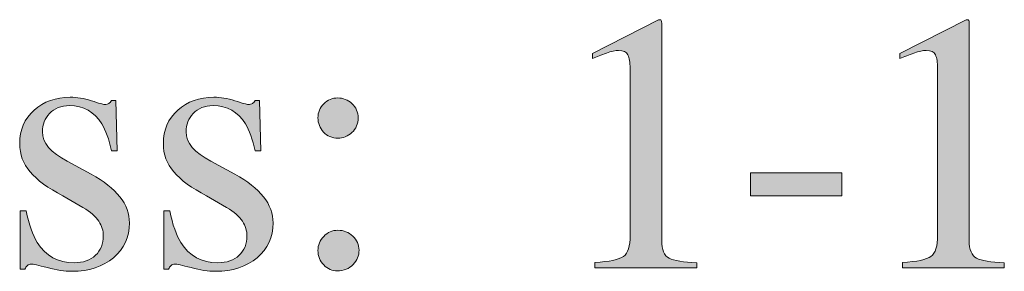
# Model space of a CAD drawing. Units: inches. Extents: x 0 to 11, y -8.5 to 0.
# Drawn here: x 7.4 to 7.8, y -1.7 to -1.6 of the extents above; entities that cross this region are included whole.
import ezdxf

# ---------------------------------------------------------------- set-up
doc = ezdxf.new("R2010")
doc.units = ezdxf.units.IN
doc.header["$MEASUREMENT"] = 0
doc.layers.add('Layer 1', color=7, linetype='Continuous')

# ---------------------------------------------------------------- blocks, each defined once
blk = doc.blocks.new('block 387')
at = {"layer": 'Layer 1', "true_color": 0xffffff}
h = blk.add_hatch(color=7, dxfattribs=at)
h.dxf.hatch_style = 2
edge = h.paths.add_edge_path()
edge.add_spline(control_points=[(7.64689, -1.63924), (7.64692, -1.63934), (7.64693, -1.63958), (7.64693, -1.63993), (7.64693, -1.63993), (7.64693, -1.71342), (7.64693, -1.71342), (7.64693, -1.71657), (7.64776, -1.71855), (7.64944, -1.71941), (7.65112, -1.72026), (7.65424, -1.72077), (7.65883, -1.72093), (7.65883, -1.72093), (7.65883, -1.72264), (7.65883, -1.72264), (7.65883, -1.72264), (7.62434, -1.72264), (7.62434, -1.72264), (7.62434, -1.72264), (7.62434, -1.72081), (7.62434, -1.72081), (7.62926, -1.72057), (7.63247, -1.7199), (7.63399, -1.71879), (7.63548, -1.71771), (7.63624, -1.71532), (7.63624, -1.71166), (7.63624, -1.71166), (7.63624, -1.65514), (7.63624, -1.65514), (7.63624, -1.65318), (7.636, -1.65171), (7.63551, -1.65068), (7.63502, -1.64967), (7.63397, -1.64916), (7.63234, -1.64916), (7.63128, -1.64916), (7.62991, -1.64945), (7.62821, -1.65004), (7.62653, -1.65063), (7.62496, -1.65126), (7.62349, -1.6519), (7.62349, -1.6519), (7.62349, -1.65019), (7.62349, -1.65019), (7.62349, -1.65019), (7.64589, -1.63878), (7.64589, -1.63878), (7.64589, -1.63878), (7.64662, -1.63878), (7.64662, -1.63878), (7.64678, -1.63898), (7.64688, -1.63913), (7.64689, -1.63924)], knot_values=[0, 0, 0, 0, 1, 1, 1, 2, 2, 2, 3, 3, 3, 4, 4, 4, 5, 5, 5, 6, 6, 6, 7, 7, 7, 8, 8, 8, 9, 9, 9, 10, 10, 10, 11, 11, 11, 12, 12, 12, 13, 13, 13, 14, 14, 14, 15, 15, 15, 16, 16, 16, 17, 17, 17, 18, 18, 18, 18], degree=3, periodic=1)
h = blk.add_hatch(color=7, dxfattribs=at)
h.dxf.hatch_style = 2
edge = h.paths.add_edge_path()
edge.add_spline(control_points=[(7.75102, -1.63924), (7.75104, -1.63934), (7.75106, -1.63958), (7.75106, -1.63993), (7.75106, -1.63993), (7.75106, -1.71342), (7.75106, -1.71342), (7.75106, -1.71657), (7.75189, -1.71855), (7.75357, -1.71941), (7.75525, -1.72026), (7.75837, -1.72077), (7.76295, -1.72093), (7.76295, -1.72093), (7.76295, -1.72264), (7.76295, -1.72264), (7.76295, -1.72264), (7.72846, -1.72264), (7.72846, -1.72264), (7.72846, -1.72264), (7.72846, -1.72081), (7.72846, -1.72081), (7.73338, -1.72057), (7.7366, -1.7199), (7.73812, -1.71879), (7.73961, -1.71771), (7.74037, -1.71532), (7.74037, -1.71166), (7.74037, -1.71166), (7.74037, -1.65514), (7.74037, -1.65514), (7.74037, -1.65318), (7.74013, -1.65171), (7.73964, -1.65068), (7.73915, -1.64967), (7.73809, -1.64916), (7.73646, -1.64916), (7.73541, -1.64916), (7.73404, -1.64945), (7.73234, -1.65004), (7.73066, -1.65063), (7.72909, -1.65126), (7.72762, -1.6519), (7.72762, -1.6519), (7.72762, -1.65019), (7.72762, -1.65019), (7.72762, -1.65019), (7.75001, -1.63878), (7.75001, -1.63878), (7.75001, -1.63878), (7.75075, -1.63878), (7.75075, -1.63878), (7.75091, -1.63898), (7.751, -1.63913), (7.75102, -1.63924)], knot_values=[0, 0, 0, 0, 1, 1, 1, 2, 2, 2, 3, 3, 3, 4, 4, 4, 5, 5, 5, 6, 6, 6, 7, 7, 7, 8, 8, 8, 9, 9, 9, 10, 10, 10, 11, 11, 11, 12, 12, 12, 13, 13, 13, 14, 14, 14, 15, 15, 15, 16, 16, 16, 17, 17, 17, 18, 18, 18, 18], degree=3, periodic=1)
h = blk.add_hatch(color=7, dxfattribs=at)
h.dxf.hatch_style = 2
edge = h.paths.add_edge_path()
edge.add_spline(control_points=[(7.42973, -1.70341), (7.42973, -1.70341), (7.43174, -1.70341), (7.43174, -1.70341), (7.43267, -1.70805), (7.43393, -1.71162), (7.43551, -1.7141), (7.43835, -1.71866), (7.44252, -1.72093), (7.448, -1.72093), (7.45104, -1.72093), (7.45344, -1.72009), (7.45521, -1.7184), (7.45698, -1.71672), (7.45786, -1.71453), (7.45786, -1.71185), (7.45786, -1.71014), (7.45734, -1.70848), (7.45634, -1.7069), (7.45531, -1.70531), (7.45352, -1.70376), (7.45097, -1.70226), (7.45097, -1.70226), (7.44413, -1.69835), (7.44413, -1.69835), (7.43913, -1.69567), (7.43544, -1.69297), (7.43308, -1.69023), (7.43072, -1.68751), (7.42954, -1.6843), (7.42954, -1.6806), (7.42954, -1.67604), (7.43117, -1.6723), (7.43442, -1.66937), (7.43768, -1.66644), (7.44176, -1.66497), (7.44668, -1.66497), (7.44884, -1.66497), (7.45121, -1.66538), (7.4538, -1.66619), (7.45638, -1.66701), (7.45783, -1.66741), (7.45816, -1.66741), (7.45889, -1.66741), (7.45942, -1.6673), (7.45976, -1.6671), (7.46007, -1.6669), (7.46035, -1.66657), (7.4606, -1.66612), (7.4606, -1.66612), (7.46206, -1.66612), (7.46206, -1.66612), (7.46206, -1.66612), (7.4625, -1.68315), (7.4625, -1.68315), (7.4625, -1.68315), (7.4606, -1.68315), (7.4606, -1.68315), (7.45978, -1.67921), (7.45869, -1.67613), (7.45732, -1.67394), (7.45478, -1.66987), (7.45114, -1.66783), (7.44638, -1.66783), (7.44354, -1.66783), (7.4413, -1.66871), (7.43967, -1.67045), (7.43804, -1.67221), (7.43723, -1.67426), (7.43723, -1.67662), (7.43723, -1.68037), (7.44004, -1.6837), (7.44565, -1.68663), (7.44565, -1.68663), (7.45371, -1.69096), (7.45371, -1.69096), (7.46238, -1.69569), (7.4667, -1.70119), (7.4667, -1.70745), (7.4667, -1.71225), (7.46491, -1.71617), (7.46132, -1.71922), (7.45772, -1.72228), (7.45302, -1.72381), (7.44721, -1.72381), (7.44477, -1.72381), (7.44202, -1.72339), (7.43892, -1.72259), (7.43583, -1.72177), (7.43401, -1.72137), (7.43344, -1.72137), (7.43296, -1.72137), (7.43252, -1.72153), (7.43216, -1.72188), (7.43179, -1.72222), (7.4315, -1.72264), (7.4313, -1.72313), (7.4313, -1.72313), (7.42973, -1.72313), (7.42973, -1.72313), (7.42973, -1.72313), (7.42973, -1.70341), (7.42973, -1.70341)], knot_values=[0, 0, 0, 0, 1, 1, 1, 2, 2, 2, 3, 3, 3, 4, 4, 4, 5, 5, 5, 6, 6, 6, 7, 7, 7, 8, 8, 8, 9, 9, 9, 10, 10, 10, 11, 11, 11, 12, 12, 12, 13, 13, 13, 14, 14, 14, 15, 15, 15, 16, 16, 16, 17, 17, 17, 18, 18, 18, 19, 19, 19, 20, 20, 20, 21, 21, 21, 22, 22, 22, 23, 23, 23, 24, 24, 24, 25, 25, 25, 26, 26, 26, 27, 27, 27, 28, 28, 28, 29, 29, 29, 30, 30, 30, 31, 31, 31, 32, 32, 32, 33, 33, 33, 34, 34, 34, 34], degree=3, periodic=1)
h = blk.add_hatch(color=7, dxfattribs=at)
h.dxf.hatch_style = 2
edge = h.paths.add_edge_path()
edge.add_spline(control_points=[(7.47837, -1.70341), (7.47837, -1.70341), (7.48037, -1.70341), (7.48037, -1.70341), (7.48131, -1.70805), (7.48257, -1.71162), (7.48414, -1.7141), (7.48699, -1.71866), (7.49116, -1.72093), (7.49664, -1.72093), (7.49967, -1.72093), (7.50208, -1.72009), (7.50385, -1.7184), (7.50562, -1.71672), (7.5065, -1.71453), (7.5065, -1.71185), (7.5065, -1.71014), (7.50598, -1.70848), (7.50498, -1.7069), (7.50395, -1.70531), (7.50216, -1.70376), (7.49961, -1.70226), (7.49961, -1.70226), (7.49277, -1.69835), (7.49277, -1.69835), (7.48777, -1.69567), (7.48408, -1.69297), (7.48172, -1.69023), (7.47936, -1.68751), (7.47818, -1.6843), (7.47818, -1.6806), (7.47818, -1.67604), (7.4798, -1.6723), (7.48306, -1.66937), (7.48631, -1.66644), (7.4904, -1.66497), (7.49532, -1.66497), (7.49748, -1.66497), (7.49985, -1.66538), (7.50244, -1.66619), (7.50502, -1.66701), (7.50647, -1.66741), (7.5068, -1.66741), (7.50753, -1.66741), (7.50806, -1.6673), (7.5084, -1.6671), (7.50871, -1.6669), (7.50899, -1.66657), (7.50924, -1.66612), (7.50924, -1.66612), (7.5107, -1.66612), (7.5107, -1.66612), (7.5107, -1.66612), (7.51114, -1.68315), (7.51114, -1.68315), (7.51114, -1.68315), (7.50924, -1.68315), (7.50924, -1.68315), (7.50842, -1.67921), (7.50732, -1.67613), (7.50595, -1.67394), (7.50342, -1.66987), (7.49978, -1.66783), (7.49502, -1.66783), (7.49217, -1.66783), (7.48994, -1.66871), (7.48831, -1.67045), (7.48668, -1.67221), (7.48587, -1.67426), (7.48587, -1.67662), (7.48587, -1.68037), (7.48867, -1.6837), (7.49429, -1.68663), (7.49429, -1.68663), (7.50235, -1.69096), (7.50235, -1.69096), (7.51101, -1.69569), (7.51534, -1.70119), (7.51534, -1.70745), (7.51534, -1.71225), (7.51355, -1.71617), (7.50996, -1.71922), (7.50636, -1.72228), (7.50165, -1.72381), (7.49585, -1.72381), (7.49341, -1.72381), (7.49065, -1.72339), (7.48756, -1.72259), (7.48447, -1.72177), (7.48265, -1.72137), (7.48208, -1.72137), (7.48159, -1.72137), (7.48116, -1.72153), (7.48079, -1.72188), (7.48043, -1.72222), (7.48014, -1.72264), (7.47994, -1.72313), (7.47994, -1.72313), (7.47837, -1.72313), (7.47837, -1.72313), (7.47837, -1.72313), (7.47837, -1.70341), (7.47837, -1.70341)], knot_values=[0, 0, 0, 0, 1, 1, 1, 2, 2, 2, 3, 3, 3, 4, 4, 4, 5, 5, 5, 6, 6, 6, 7, 7, 7, 8, 8, 8, 9, 9, 9, 10, 10, 10, 11, 11, 11, 12, 12, 12, 13, 13, 13, 14, 14, 14, 15, 15, 15, 16, 16, 16, 17, 17, 17, 18, 18, 18, 19, 19, 19, 20, 20, 20, 21, 21, 21, 22, 22, 22, 23, 23, 23, 24, 24, 24, 25, 25, 25, 26, 26, 26, 27, 27, 27, 28, 28, 28, 29, 29, 29, 30, 30, 30, 31, 31, 31, 32, 32, 32, 33, 33, 33, 34, 34, 34, 34], degree=3, periodic=1)
h = blk.add_hatch(color=7, dxfattribs=at)
h.dxf.hatch_style = 2
edge = h.paths.add_edge_path()
edge.add_spline(control_points=[(7.54205, -1.67689), (7.54064, -1.67818), (7.53904, -1.67882), (7.53726, -1.67882), (7.53531, -1.67882), (7.53369, -1.67813), (7.53243, -1.67674), (7.53117, -1.67536), (7.53053, -1.67377), (7.53053, -1.67198), (7.53053, -1.67011), (7.53118, -1.66851), (7.53248, -1.6672), (7.53379, -1.66587), (7.53537, -1.66522), (7.53726, -1.66522), (7.53904, -1.66522), (7.54064, -1.66585), (7.54205, -1.66713), (7.54344, -1.66842), (7.54415, -1.67002), (7.54415, -1.67192), (7.54415, -1.67396), (7.54344, -1.67562), (7.54205, -1.67689)], knot_values=[0, 0, 0, 0, 1, 1, 1, 2, 2, 2, 3, 3, 3, 4, 4, 4, 5, 5, 5, 6, 6, 6, 7, 7, 7, 8, 8, 8, 8], degree=3, periodic=1)
edge = h.paths.add_edge_path()
edge.add_spline(control_points=[(7.53252, -1.72167), (7.5312, -1.72032), (7.53053, -1.7187), (7.53053, -1.71678), (7.53053, -1.71495), (7.53118, -1.71335), (7.53248, -1.712), (7.53379, -1.71063), (7.5354, -1.70995), (7.53731, -1.70995), (7.53923, -1.70995), (7.54089, -1.71061), (7.54232, -1.71193), (7.54374, -1.71326), (7.54445, -1.71486), (7.54445, -1.71673), (7.54445, -1.71852), (7.54378, -1.72012), (7.54244, -1.72154), (7.5411, -1.72297), (7.53931, -1.72367), (7.53707, -1.72367), (7.53536, -1.72367), (7.53384, -1.72301), (7.53252, -1.72167)], knot_values=[0, 0, 0, 0, 1, 1, 1, 2, 2, 2, 3, 3, 3, 4, 4, 4, 5, 5, 5, 6, 6, 6, 7, 7, 7, 8, 8, 8, 8], degree=3, periodic=1)
h = blk.add_hatch(color=7, dxfattribs=at)
h.dxf.hatch_style = 2
h.paths.add_polyline_path([(7.67702, -1.69054), (7.7079, -1.69054), (7.7079, -1.69835), (7.67702, -1.69835)])
at = {"layer": 'Layer 1', "lineweight": 0}
blk.add_lwpolyline([(7.67702, -1.69054), (7.7079, -1.69054), (7.7079, -1.69835), (7.67702, -1.69835), (7.67702, -1.69054)], dxfattribs=at)
for points, knots in [([(7.64689, -1.63924), (7.64692, -1.63934), (7.64693, -1.63958), (7.64693, -1.63993), (7.64693, -1.63993), (7.64693, -1.71342), (7.64693, -1.71342), (7.64693, -1.71657), (7.64776, -1.71855), (7.64944, -1.71941), (7.65112, -1.72026), (7.65424, -1.72077), (7.65883, -1.72093), (7.65883, -1.72093), (7.65883, -1.72264), (7.65883, -1.72264), (7.65883, -1.72264), (7.62434, -1.72264), (7.62434, -1.72264), (7.62434, -1.72264), (7.62434, -1.72081), (7.62434, -1.72081), (7.62926, -1.72057), (7.63247, -1.7199), (7.63399, -1.71879), (7.63548, -1.71771), (7.63624, -1.71532), (7.63624, -1.71166), (7.63624, -1.71166), (7.63624, -1.65514), (7.63624, -1.65514), (7.63624, -1.65318), (7.636, -1.65171), (7.63551, -1.65068), (7.63502, -1.64967), (7.63397, -1.64916), (7.63234, -1.64916), (7.63128, -1.64916), (7.62991, -1.64945), (7.62821, -1.65004), (7.62653, -1.65063), (7.62496, -1.65126), (7.62349, -1.6519), (7.62349, -1.6519), (7.62349, -1.65019), (7.62349, -1.65019), (7.62349, -1.65019), (7.64589, -1.63878), (7.64589, -1.63878), (7.64589, -1.63878), (7.64662, -1.63878), (7.64662, -1.63878), (7.64678, -1.63898), (7.64688, -1.63913), (7.64689, -1.63924)], [0, 0, 0, 0, 1, 1, 1, 2, 2, 2, 3, 3, 3, 4, 4, 4, 5, 5, 5, 6, 6, 6, 7, 7, 7, 8, 8, 8, 9, 9, 9, 10, 10, 10, 11, 11, 11, 12, 12, 12, 13, 13, 13, 14, 14, 14, 15, 15, 15, 16, 16, 16, 17, 17, 17, 18, 18, 18, 18]), ([(7.75102, -1.63924), (7.75104, -1.63934), (7.75106, -1.63958), (7.75106, -1.63993), (7.75106, -1.63993), (7.75106, -1.71342), (7.75106, -1.71342), (7.75106, -1.71657), (7.75189, -1.71855), (7.75357, -1.71941), (7.75525, -1.72026), (7.75837, -1.72077), (7.76295, -1.72093), (7.76295, -1.72093), (7.76295, -1.72264), (7.76295, -1.72264), (7.76295, -1.72264), (7.72846, -1.72264), (7.72846, -1.72264), (7.72846, -1.72264), (7.72846, -1.72081), (7.72846, -1.72081), (7.73338, -1.72057), (7.7366, -1.7199), (7.73812, -1.71879), (7.73961, -1.71771), (7.74037, -1.71532), (7.74037, -1.71166), (7.74037, -1.71166), (7.74037, -1.65514), (7.74037, -1.65514), (7.74037, -1.65318), (7.74013, -1.65171), (7.73964, -1.65068), (7.73915, -1.64967), (7.73809, -1.64916), (7.73646, -1.64916), (7.73541, -1.64916), (7.73404, -1.64945), (7.73234, -1.65004), (7.73066, -1.65063), (7.72909, -1.65126), (7.72762, -1.6519), (7.72762, -1.6519), (7.72762, -1.65019), (7.72762, -1.65019), (7.72762, -1.65019), (7.75001, -1.63878), (7.75001, -1.63878), (7.75001, -1.63878), (7.75075, -1.63878), (7.75075, -1.63878), (7.75091, -1.63898), (7.751, -1.63913), (7.75102, -1.63924)], [0, 0, 0, 0, 1, 1, 1, 2, 2, 2, 3, 3, 3, 4, 4, 4, 5, 5, 5, 6, 6, 6, 7, 7, 7, 8, 8, 8, 9, 9, 9, 10, 10, 10, 11, 11, 11, 12, 12, 12, 13, 13, 13, 14, 14, 14, 15, 15, 15, 16, 16, 16, 17, 17, 17, 18, 18, 18, 18]), ([(7.42973, -1.70341), (7.42973, -1.70341), (7.43174, -1.70341), (7.43174, -1.70341), (7.43267, -1.70805), (7.43393, -1.71162), (7.43551, -1.7141), (7.43835, -1.71866), (7.44252, -1.72093), (7.448, -1.72093), (7.45104, -1.72093), (7.45344, -1.72009), (7.45521, -1.7184), (7.45698, -1.71672), (7.45786, -1.71453), (7.45786, -1.71185), (7.45786, -1.71014), (7.45734, -1.70848), (7.45634, -1.7069), (7.45531, -1.70531), (7.45352, -1.70376), (7.45097, -1.70226), (7.45097, -1.70226), (7.44413, -1.69835), (7.44413, -1.69835), (7.43913, -1.69567), (7.43544, -1.69297), (7.43308, -1.69023), (7.43072, -1.68751), (7.42954, -1.6843), (7.42954, -1.6806), (7.42954, -1.67604), (7.43117, -1.6723), (7.43442, -1.66937), (7.43768, -1.66644), (7.44176, -1.66497), (7.44668, -1.66497), (7.44884, -1.66497), (7.45121, -1.66538), (7.4538, -1.66619), (7.45638, -1.66701), (7.45783, -1.66741), (7.45816, -1.66741), (7.45889, -1.66741), (7.45942, -1.6673), (7.45976, -1.6671), (7.46007, -1.6669), (7.46035, -1.66657), (7.4606, -1.66612), (7.4606, -1.66612), (7.46206, -1.66612), (7.46206, -1.66612), (7.46206, -1.66612), (7.4625, -1.68315), (7.4625, -1.68315), (7.4625, -1.68315), (7.4606, -1.68315), (7.4606, -1.68315), (7.45978, -1.67921), (7.45869, -1.67613), (7.45732, -1.67394), (7.45478, -1.66987), (7.45114, -1.66783), (7.44638, -1.66783), (7.44354, -1.66783), (7.4413, -1.66871), (7.43967, -1.67045), (7.43804, -1.67221), (7.43723, -1.67426), (7.43723, -1.67662), (7.43723, -1.68037), (7.44004, -1.6837), (7.44565, -1.68663), (7.44565, -1.68663), (7.45371, -1.69096), (7.45371, -1.69096), (7.46238, -1.69569), (7.4667, -1.70119), (7.4667, -1.70745), (7.4667, -1.71225), (7.46491, -1.71617), (7.46132, -1.71922), (7.45772, -1.72228), (7.45302, -1.72381), (7.44721, -1.72381), (7.44477, -1.72381), (7.44202, -1.72339), (7.43892, -1.72259), (7.43583, -1.72177), (7.43401, -1.72137), (7.43344, -1.72137), (7.43296, -1.72137), (7.43252, -1.72153), (7.43216, -1.72188), (7.43179, -1.72222), (7.4315, -1.72264), (7.4313, -1.72313), (7.4313, -1.72313), (7.42973, -1.72313), (7.42973, -1.72313), (7.42973, -1.72313), (7.42973, -1.70341), (7.42973, -1.70341)], [0, 0, 0, 0, 1, 1, 1, 2, 2, 2, 3, 3, 3, 4, 4, 4, 5, 5, 5, 6, 6, 6, 7, 7, 7, 8, 8, 8, 9, 9, 9, 10, 10, 10, 11, 11, 11, 12, 12, 12, 13, 13, 13, 14, 14, 14, 15, 15, 15, 16, 16, 16, 17, 17, 17, 18, 18, 18, 19, 19, 19, 20, 20, 20, 21, 21, 21, 22, 22, 22, 23, 23, 23, 24, 24, 24, 25, 25, 25, 26, 26, 26, 27, 27, 27, 28, 28, 28, 29, 29, 29, 30, 30, 30, 31, 31, 31, 32, 32, 32, 33, 33, 33, 34, 34, 34, 34]), ([(7.47837, -1.70341), (7.47837, -1.70341), (7.48037, -1.70341), (7.48037, -1.70341), (7.48131, -1.70805), (7.48257, -1.71162), (7.48414, -1.7141), (7.48699, -1.71866), (7.49116, -1.72093), (7.49664, -1.72093), (7.49967, -1.72093), (7.50208, -1.72009), (7.50385, -1.7184), (7.50562, -1.71672), (7.5065, -1.71453), (7.5065, -1.71185), (7.5065, -1.71014), (7.50598, -1.70848), (7.50498, -1.7069), (7.50395, -1.70531), (7.50216, -1.70376), (7.49961, -1.70226), (7.49961, -1.70226), (7.49277, -1.69835), (7.49277, -1.69835), (7.48777, -1.69567), (7.48408, -1.69297), (7.48172, -1.69023), (7.47936, -1.68751), (7.47818, -1.6843), (7.47818, -1.6806), (7.47818, -1.67604), (7.4798, -1.6723), (7.48306, -1.66937), (7.48631, -1.66644), (7.4904, -1.66497), (7.49532, -1.66497), (7.49748, -1.66497), (7.49985, -1.66538), (7.50244, -1.66619), (7.50502, -1.66701), (7.50647, -1.66741), (7.5068, -1.66741), (7.50753, -1.66741), (7.50806, -1.6673), (7.5084, -1.6671), (7.50871, -1.6669), (7.50899, -1.66657), (7.50924, -1.66612), (7.50924, -1.66612), (7.5107, -1.66612), (7.5107, -1.66612), (7.5107, -1.66612), (7.51114, -1.68315), (7.51114, -1.68315), (7.51114, -1.68315), (7.50924, -1.68315), (7.50924, -1.68315), (7.50842, -1.67921), (7.50732, -1.67613), (7.50595, -1.67394), (7.50342, -1.66987), (7.49978, -1.66783), (7.49502, -1.66783), (7.49217, -1.66783), (7.48994, -1.66871), (7.48831, -1.67045), (7.48668, -1.67221), (7.48587, -1.67426), (7.48587, -1.67662), (7.48587, -1.68037), (7.48867, -1.6837), (7.49429, -1.68663), (7.49429, -1.68663), (7.50235, -1.69096), (7.50235, -1.69096), (7.51101, -1.69569), (7.51534, -1.70119), (7.51534, -1.70745), (7.51534, -1.71225), (7.51355, -1.71617), (7.50996, -1.71922), (7.50636, -1.72228), (7.50165, -1.72381), (7.49585, -1.72381), (7.49341, -1.72381), (7.49065, -1.72339), (7.48756, -1.72259), (7.48447, -1.72177), (7.48265, -1.72137), (7.48208, -1.72137), (7.48159, -1.72137), (7.48116, -1.72153), (7.48079, -1.72188), (7.48043, -1.72222), (7.48014, -1.72264), (7.47994, -1.72313), (7.47994, -1.72313), (7.47837, -1.72313), (7.47837, -1.72313), (7.47837, -1.72313), (7.47837, -1.70341), (7.47837, -1.70341)], [0, 0, 0, 0, 1, 1, 1, 2, 2, 2, 3, 3, 3, 4, 4, 4, 5, 5, 5, 6, 6, 6, 7, 7, 7, 8, 8, 8, 9, 9, 9, 10, 10, 10, 11, 11, 11, 12, 12, 12, 13, 13, 13, 14, 14, 14, 15, 15, 15, 16, 16, 16, 17, 17, 17, 18, 18, 18, 19, 19, 19, 20, 20, 20, 21, 21, 21, 22, 22, 22, 23, 23, 23, 24, 24, 24, 25, 25, 25, 26, 26, 26, 27, 27, 27, 28, 28, 28, 29, 29, 29, 30, 30, 30, 31, 31, 31, 32, 32, 32, 33, 33, 33, 34, 34, 34, 34]), ([(7.54205, -1.67689), (7.54064, -1.67818), (7.53904, -1.67882), (7.53726, -1.67882), (7.53531, -1.67882), (7.53369, -1.67813), (7.53243, -1.67674), (7.53117, -1.67536), (7.53053, -1.67377), (7.53053, -1.67198), (7.53053, -1.67011), (7.53118, -1.66851), (7.53248, -1.6672), (7.53379, -1.66587), (7.53537, -1.66522), (7.53726, -1.66522), (7.53904, -1.66522), (7.54064, -1.66585), (7.54205, -1.66713), (7.54344, -1.66842), (7.54415, -1.67002), (7.54415, -1.67192), (7.54415, -1.67396), (7.54344, -1.67562), (7.54205, -1.67689)], [0, 0, 0, 0, 1, 1, 1, 2, 2, 2, 3, 3, 3, 4, 4, 4, 5, 5, 5, 6, 6, 6, 7, 7, 7, 8, 8, 8, 8]), ([(7.53252, -1.72167), (7.5312, -1.72032), (7.53053, -1.7187), (7.53053, -1.71678), (7.53053, -1.71495), (7.53118, -1.71335), (7.53248, -1.712), (7.53379, -1.71063), (7.5354, -1.70995), (7.53731, -1.70995), (7.53923, -1.70995), (7.54089, -1.71061), (7.54232, -1.71193), (7.54374, -1.71326), (7.54445, -1.71486), (7.54445, -1.71673), (7.54445, -1.71852), (7.54378, -1.72012), (7.54244, -1.72154), (7.5411, -1.72297), (7.53931, -1.72367), (7.53707, -1.72367), (7.53536, -1.72367), (7.53384, -1.72301), (7.53252, -1.72167)], [0, 0, 0, 0, 1, 1, 1, 2, 2, 2, 3, 3, 3, 4, 4, 4, 5, 5, 5, 6, 6, 6, 7, 7, 7, 8, 8, 8, 8])]:
    blk.add_open_spline(points, degree=3, knots=knots, dxfattribs=at)

msp = doc.modelspace()

# ---------------------------------------------------------------- block references
at = {"layer": 'Layer 1'}
msp.add_blockref('block 387', (0, 0), dxfattribs=at)

doc.saveas('drawing.dxf')
